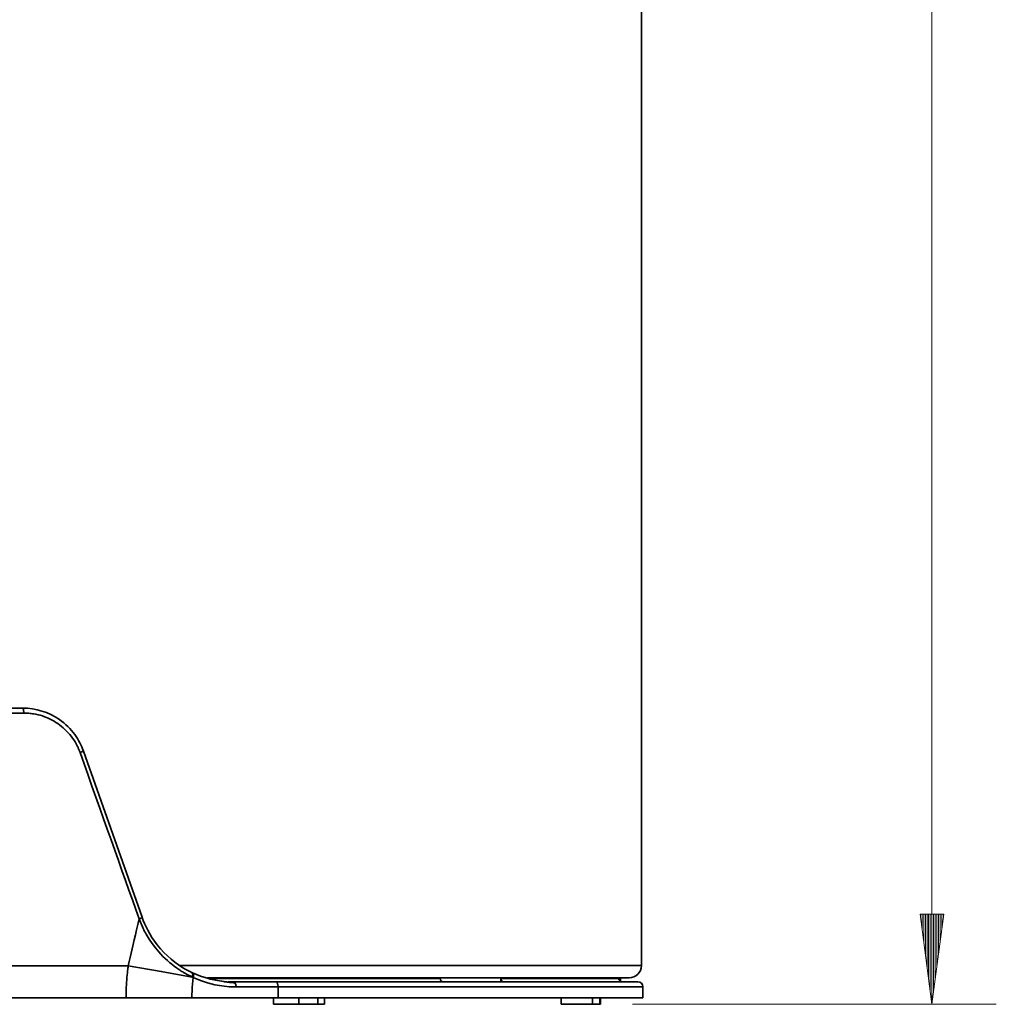
# Model space of a CAD drawing. Extents: x 138 to 1080, y 80 to 768.
# Drawn here: x 539 to 624, y 351 to 437 of the extents above; entities that cross this region are included whole.
import ezdxf

# ---------------------------------------------------------------- set-up
doc = ezdxf.new("R2010")
doc.units = 0
doc.header["$MEASUREMENT"] = 0
doc.layers.add('Camada 1', color=7, linetype='Continuous', lineweight=0)

msp = doc.modelspace()

# ---------------------------------------------------------------- linework, layer by layer
at = {"layer": 'Camada 1', "color": 7, "lineweight": 13}
for points in [[(618.831, 700.668), (618.831, 700.668), (618.831, 350.588), (618.831, 350.588)], [(619.876, 358.525), (619.876, 358.525), (617.786, 358.525), (617.786, 358.525)], [(617.786, 358.525), (617.786, 358.525), (618.831, 350.588), (618.831, 350.588)], [(617.823, 358.525), (617.823, 358.525), (617.823, 358.245), (617.823, 358.245)], [(617.823, 358.525), (617.823, 358.525), (617.823, 358.245), (617.823, 358.245)], [(617.967, 358.525), (617.967, 358.525), (617.967, 357.151), (617.967, 357.151)], [(618.111, 358.525), (618.111, 358.525), (618.111, 356.057), (618.111, 356.057)], [(618.255, 358.525), (618.255, 358.525), (618.255, 354.963), (618.255, 354.963)], [(618.399, 358.525), (618.399, 358.525), (618.399, 353.87), (618.399, 353.87)], [(618.543, 358.525), (618.543, 358.525), (618.543, 352.776), (618.543, 352.776)], [(618.687, 358.525), (618.687, 358.525), (618.687, 351.682), (618.687, 351.682)], [(618.831, 350.588), (618.831, 350.588), (619.876, 358.525), (619.876, 358.525)], [(618.831, 358.525), (618.831, 358.525), (618.831, 350.588), (618.831, 350.588)], [(618.831, 358.525), (618.831, 358.525), (618.831, 350.588), (618.831, 350.588)], [(618.975, 358.525), (618.975, 358.525), (618.975, 351.682), (618.975, 351.682)], [(619.119, 358.525), (619.119, 358.525), (619.119, 352.776), (619.119, 352.776)], [(619.263, 358.525), (619.263, 358.525), (619.263, 353.87), (619.263, 353.87)], [(619.407, 358.525), (619.407, 358.525), (619.407, 354.963), (619.407, 354.963)], [(619.551, 358.525), (619.551, 358.525), (619.551, 356.057), (619.551, 356.057)], [(619.695, 358.525), (619.695, 358.525), (619.695, 357.151), (619.695, 357.151)], [(619.839, 358.525), (619.839, 358.525), (619.839, 358.245), (619.839, 358.245)], [(619.839, 358.525), (619.839, 358.525), (619.839, 358.245), (619.839, 358.245)], [(592.487, 350.588), (592.487, 350.588), (624.5, 350.588), (624.5, 350.588)]]:
    msp.add_open_spline(points, degree=3, dxfattribs=at)
at = {"layer": 'Camada 1', "color": 7, "lineweight": 35}
for points in [[(593.255, 353.99), (593.255, 353.99), (593.255, 680.825), (593.255, 680.825)], [(593.255, 384.604), (593.255, 384.604), (593.255, 385.738), (593.255, 385.738)], [(592.177, 352.913), (592.772, 352.913), (593.255, 353.395), (593.255, 353.99)], [(580.882, 352.572), (580.882, 352.572), (580.882, 352.856), (580.882, 352.856)], [(591.412, 352.913), (591.412, 352.913), (591.412, 352.572), (591.412, 352.572)], [(561.024, 352.572), (561.024, 352.572), (556.863, 352.572), (556.863, 352.572)], [(561.275, 352.119), (561.275, 352.119), (557.569, 352.119), (557.569, 352.119)], [(561.275, 351.155), (561.275, 351.155), (561.275, 352.119), (561.275, 352.119)], [(593.396, 352.119), (593.396, 352.369), (593.193, 352.572), (592.943, 352.572)], [(593.396, 351.155), (593.396, 351.155), (593.396, 352.119), (593.396, 352.119)], [(561.275, 351.155), (561.275, 351.155), (553.684, 351.155), (553.684, 351.155)], [(560.862, 351.155), (560.862, 351.155), (560.862, 350.588), (560.862, 350.588)], [(563.096, 351.155), (563.096, 351.155), (563.096, 350.588), (563.096, 350.588)], [(564.781, 351.155), (564.781, 351.155), (564.781, 350.588), (564.781, 350.588)], [(565.348, 350.588), (565.348, 350.588), (565.348, 351.155), (565.348, 351.155)], [(586.187, 351.155), (586.187, 351.155), (586.187, 350.588), (586.187, 350.588)], [(588.945, 351.155), (588.945, 351.155), (588.945, 350.588), (588.945, 350.588)], [(589.589, 351.155), (589.589, 351.155), (589.589, 350.588), (589.589, 350.588)], [(589.652, 350.588), (589.652, 350.588), (589.652, 351.155), (589.652, 351.155)]]:
    msp.add_open_spline(points, degree=3, dxfattribs=at)
for points, knots in [([(538.889, 376.229), (538.889, 376.229), (532.568, 376.229), (532.568, 376.229), (532.568, 376.229), (526.169, 376.229), (526.169, 376.229), (526.169, 376.229), (519.742, 376.229), (519.742, 376.229), (519.742, 376.229), (513.342, 376.229), (513.342, 376.229), (513.342, 376.229), (507.022, 376.229), (507.022, 376.229)], [0, 0, 0, 0, 1, 1, 1, 2, 2, 2, 3, 3, 3, 4, 4, 4, 5, 5, 5, 5]), ([(538.787, 376.667), (538.787, 376.667), (532.507, 376.667), (532.507, 376.667), (532.507, 376.667), (526.148, 376.667), (526.148, 376.667), (526.148, 376.667), (519.763, 376.667), (519.763, 376.667), (519.763, 376.667), (513.404, 376.667), (513.404, 376.667), (513.404, 376.667), (507.124, 376.667), (507.124, 376.667)], [0, 0, 0, 0, 1, 1, 1, 2, 2, 2, 3, 3, 3, 4, 4, 4, 5, 5, 5, 5]), ([(538.889, 376.229), (538.889, 376.229), (538.858, 376.54), (538.858, 376.54), (538.858, 376.54), (538.787, 376.667), (538.787, 376.667)], [0, 0, 0, 0, 1, 1, 1, 2, 2, 2, 2]), ([(544.133, 372.884), (544.133, 372.884), (544.064, 373.067), (544.064, 373.067), (544.064, 373.067), (543.991, 373.247), (543.991, 373.247), (543.991, 373.247), (543.907, 373.432), (543.907, 373.432), (543.907, 373.432), (543.816, 373.613), (543.816, 373.613), (543.816, 373.613), (543.716, 373.799), (543.716, 373.799), (543.716, 373.799), (543.608, 373.98), (543.608, 373.98), (543.608, 373.98), (543.49, 374.163), (543.49, 374.163), (543.49, 374.163), (543.365, 374.341), (543.365, 374.341), (543.365, 374.341), (543.228, 374.521), (543.228, 374.521), (543.228, 374.521), (543.085, 374.695), (543.085, 374.695), (543.085, 374.695), (542.929, 374.868), (542.929, 374.868), (542.929, 374.868), (542.767, 375.035), (542.767, 375.035), (542.767, 375.035), (542.592, 375.2), (542.592, 375.2), (542.592, 375.2), (542.411, 375.357), (542.411, 375.357), (542.411, 375.357), (542.217, 375.512), (542.217, 375.512), (542.217, 375.512), (542.016, 375.657), (542.016, 375.657), (542.016, 375.657), (541.653, 375.889), (541.653, 375.889), (541.653, 375.889), (541.274, 376.092), (541.274, 376.092), (541.274, 376.092), (540.881, 376.266), (540.881, 376.266), (540.881, 376.266), (540.477, 376.409), (540.477, 376.409), (540.477, 376.409), (540.063, 376.523), (540.063, 376.523), (540.063, 376.523), (539.641, 376.602), (539.641, 376.602), (539.641, 376.602), (539.215, 376.645), (539.215, 376.645), (539.215, 376.645), (538.787, 376.667), (538.787, 376.667)], [0, 0, 0, 0, 1, 1, 1, 2, 2, 2, 3, 3, 3, 4, 4, 4, 5, 5, 5, 6, 6, 6, 7, 7, 7, 8, 8, 8, 9, 9, 9, 10, 10, 10, 11, 11, 11, 12, 12, 12, 13, 13, 13, 14, 14, 14, 15, 15, 15, 16, 16, 16, 17, 17, 17, 18, 18, 18, 19, 19, 19, 20, 20, 20, 21, 21, 21, 22, 22, 22, 23, 23, 23, 24, 24, 24, 24]), ([(543.839, 372.75), (543.839, 372.75), (543.818, 372.806), (543.818, 372.806), (543.818, 372.806), (543.798, 372.861), (543.798, 372.861), (543.798, 372.861), (543.776, 372.917), (543.776, 372.917), (543.776, 372.917), (543.754, 372.972), (543.754, 372.972), (543.754, 372.972), (543.731, 373.027), (543.731, 373.027), (543.731, 373.027), (543.708, 373.082), (543.708, 373.082), (543.708, 373.082), (543.684, 373.136), (543.684, 373.136), (543.684, 373.136), (543.659, 373.19), (543.659, 373.19), (543.659, 373.19), (543.634, 373.244), (543.634, 373.244), (543.634, 373.244), (543.608, 373.298), (543.608, 373.298), (543.608, 373.298), (543.581, 373.351), (543.581, 373.351), (543.581, 373.351), (543.554, 373.404), (543.554, 373.404), (543.554, 373.404), (543.526, 373.457), (543.526, 373.457), (543.526, 373.457), (543.498, 373.51), (543.498, 373.51), (543.498, 373.51), (543.396, 373.686), (543.396, 373.686), (543.396, 373.686), (543.288, 373.859), (543.288, 373.859), (543.288, 373.859), (543.174, 374.026), (543.174, 374.026), (543.174, 374.026), (543.054, 374.189), (543.054, 374.189), (543.054, 374.189), (542.927, 374.347), (542.927, 374.347), (542.927, 374.347), (542.794, 374.499), (542.794, 374.499), (542.794, 374.499), (542.654, 374.648), (542.654, 374.648), (542.654, 374.648), (542.508, 374.791), (542.508, 374.791), (542.508, 374.791), (542.357, 374.927), (542.357, 374.927), (542.357, 374.927), (542.202, 375.058), (542.202, 375.058), (542.202, 375.058), (542.043, 375.183), (542.043, 375.183), (542.043, 375.183), (541.879, 375.3), (541.879, 375.3), (541.879, 375.3), (541.719, 375.407), (541.719, 375.407), (541.719, 375.407), (541.556, 375.506), (541.556, 375.506), (541.556, 375.506), (541.388, 375.601), (541.388, 375.601), (541.388, 375.601), (541.216, 375.689), (541.216, 375.689), (541.216, 375.689), (541.045, 375.769), (541.045, 375.769), (541.045, 375.769), (540.872, 375.843), (540.872, 375.843), (540.872, 375.843), (540.698, 375.91), (540.698, 375.91), (540.698, 375.91), (540.523, 375.971), (540.523, 375.971), (540.523, 375.971), (540.336, 376.028), (540.336, 376.028), (540.336, 376.028), (540.147, 376.078), (540.147, 376.078), (540.147, 376.078), (539.953, 376.121), (539.953, 376.121), (539.953, 376.121), (539.758, 376.157), (539.758, 376.157), (539.758, 376.157), (539.649, 376.174), (539.649, 376.174), (539.649, 376.174), (539.541, 376.189), (539.541, 376.189), (539.541, 376.189), (539.432, 376.201), (539.432, 376.201), (539.432, 376.201), (539.324, 376.211), (539.324, 376.211), (539.324, 376.211), (539.215, 376.219), (539.215, 376.219), (539.215, 376.219), (539.106, 376.225), (539.106, 376.225), (539.106, 376.225), (538.998, 376.228), (538.998, 376.228), (538.998, 376.228), (538.889, 376.229), (538.889, 376.229)], [0, 0, 0, 0, 1, 1, 1, 2, 2, 2, 3, 3, 3, 4, 4, 4, 5, 5, 5, 6, 6, 6, 7, 7, 7, 8, 8, 8, 9, 9, 9, 10, 10, 10, 11, 11, 11, 12, 12, 12, 13, 13, 13, 14, 14, 14, 15, 15, 15, 16, 16, 16, 17, 17, 17, 18, 18, 18, 19, 19, 19, 20, 20, 20, 21, 21, 21, 22, 22, 22, 23, 23, 23, 24, 24, 24, 25, 25, 25, 26, 26, 26, 27, 27, 27, 28, 28, 28, 29, 29, 29, 30, 30, 30, 31, 31, 31, 32, 32, 32, 33, 33, 33, 34, 34, 34, 35, 35, 35, 36, 36, 36, 37, 37, 37, 38, 38, 38, 39, 39, 39, 40, 40, 40, 41, 41, 41, 42, 42, 42, 43, 43, 43, 44, 44, 44, 45, 45, 45, 46, 46, 46, 46]), ([(543.839, 372.75), (543.839, 372.75), (544.051, 372.836), (544.051, 372.836), (544.051, 372.836), (544.133, 372.884), (544.133, 372.884)], [0, 0, 0, 0, 1, 1, 1, 2, 2, 2, 2]), ([(549.042, 358.099), (549.042, 358.099), (548.744, 358.936), (548.744, 358.936), (548.744, 358.936), (548.447, 359.773), (548.447, 359.773), (548.447, 359.773), (548.142, 360.632), (548.142, 360.632), (548.142, 360.632), (547.837, 361.492), (547.837, 361.492), (547.837, 361.492), (547.524, 362.374), (547.524, 362.374), (547.524, 362.374), (547.21, 363.256), (547.21, 363.256), (547.21, 363.256), (546.889, 364.16), (546.889, 364.16), (546.889, 364.16), (546.568, 365.065), (546.568, 365.065), (546.568, 365.065), (546.239, 365.992), (546.239, 365.992), (546.239, 365.992), (545.91, 366.918), (545.91, 366.918), (545.91, 366.918), (545.573, 367.868), (545.573, 367.868), (545.573, 367.868), (545.235, 368.817), (545.235, 368.817), (545.235, 368.817), (544.89, 369.789), (544.89, 369.789), (544.89, 369.789), (544.545, 370.761), (544.545, 370.761), (544.545, 370.761), (544.192, 371.755), (544.192, 371.755), (544.192, 371.755), (543.839, 372.75), (543.839, 372.75)], [0, 0, 0, 0, 1, 1, 1, 2, 2, 2, 3, 3, 3, 4, 4, 4, 5, 5, 5, 6, 6, 6, 7, 7, 7, 8, 8, 8, 9, 9, 9, 10, 10, 10, 11, 11, 11, 12, 12, 12, 13, 13, 13, 14, 14, 14, 15, 15, 15, 16, 16, 16, 16]), ([(549.299, 358.246), (549.299, 358.246), (546.717, 365.561), (546.717, 365.561), (546.717, 365.561), (544.133, 372.884), (544.133, 372.884)], [0, 0, 0, 0, 1, 1, 1, 2, 2, 2, 2]), ([(548.082, 353.972), (548.082, 353.972), (548.166, 354.343), (548.166, 354.343), (548.166, 354.343), (548.25, 354.715), (548.25, 354.715), (548.25, 354.715), (548.336, 355.088), (548.336, 355.088), (548.336, 355.088), (548.423, 355.468), (548.423, 355.468), (548.423, 355.468), (548.513, 355.861), (548.513, 355.861), (548.513, 355.861), (548.609, 356.271), (548.609, 356.271), (548.609, 356.271), (548.708, 356.697), (548.708, 356.697), (548.708, 356.697), (548.813, 357.143), (548.813, 357.143), (548.813, 357.143), (548.925, 357.61), (548.925, 357.61), (548.925, 357.61), (549.042, 358.099), (549.042, 358.099)], [0, 0, 0, 0, 1, 1, 1, 2, 2, 2, 3, 3, 3, 4, 4, 4, 5, 5, 5, 6, 6, 6, 7, 7, 7, 8, 8, 8, 9, 9, 9, 10, 10, 10, 10]), ([(549.042, 358.099), (549.042, 358.099), (549.069, 358.111), (549.069, 358.111), (549.069, 358.111), (549.097, 358.123), (549.097, 358.123), (549.097, 358.123), (549.123, 358.135), (549.123, 358.135), (549.123, 358.135), (549.149, 358.147), (549.149, 358.147), (549.149, 358.147), (549.173, 358.158), (549.173, 358.158), (549.173, 358.158), (549.195, 358.17), (549.195, 358.17), (549.195, 358.17), (549.216, 358.181), (549.216, 358.181), (549.216, 358.181), (549.235, 358.191), (549.235, 358.191), (549.235, 358.191), (549.251, 358.2), (549.251, 358.2), (549.251, 358.2), (549.265, 358.209), (549.265, 358.209), (549.265, 358.209), (549.277, 358.218), (549.277, 358.218), (549.277, 358.218), (549.286, 358.225), (549.286, 358.225), (549.286, 358.225), (549.293, 358.232), (549.293, 358.232), (549.293, 358.232), (549.298, 358.237), (549.298, 358.237), (549.298, 358.237), (549.3, 358.242), (549.3, 358.242), (549.3, 358.242), (549.299, 358.246), (549.299, 358.246)], [0, 0, 0, 0, 1, 1, 1, 2, 2, 2, 3, 3, 3, 4, 4, 4, 5, 5, 5, 6, 6, 6, 7, 7, 7, 8, 8, 8, 9, 9, 9, 10, 10, 10, 11, 11, 11, 12, 12, 12, 13, 13, 13, 14, 14, 14, 15, 15, 15, 16, 16, 16, 16]), ([(553.722, 352.987), (553.722, 352.987), (553.656, 353.018), (553.656, 353.018), (553.656, 353.018), (553.589, 353.051), (553.589, 353.051), (553.589, 353.051), (553.523, 353.083), (553.523, 353.083), (553.523, 353.083), (553.457, 353.117), (553.457, 353.117), (553.457, 353.117), (553.392, 353.15), (553.392, 353.15), (553.392, 353.15), (553.327, 353.185), (553.327, 353.185), (553.327, 353.185), (553.261, 353.219), (553.261, 353.219), (553.261, 353.219), (553.197, 353.255), (553.197, 353.255), (553.197, 353.255), (553.132, 353.291), (553.132, 353.291), (553.132, 353.291), (553.067, 353.327), (553.067, 353.327), (553.067, 353.327), (553.003, 353.365), (553.003, 353.365), (553.003, 353.365), (552.94, 353.402), (552.94, 353.402), (552.94, 353.402), (552.876, 353.44), (552.876, 353.44), (552.876, 353.44), (552.812, 353.479), (552.812, 353.479), (552.812, 353.479), (552.749, 353.518), (552.749, 353.518), (552.749, 353.518), (552.687, 353.558), (552.687, 353.558), (552.687, 353.558), (552.624, 353.598), (552.624, 353.598), (552.624, 353.598), (552.562, 353.639), (552.562, 353.639), (552.562, 353.639), (552.5, 353.681), (552.5, 353.681), (552.5, 353.681), (552.438, 353.723), (552.438, 353.723), (552.438, 353.723), (552.376, 353.765), (552.376, 353.765), (552.376, 353.765), (552.315, 353.808), (552.315, 353.808), (552.315, 353.808), (552.114, 353.955), (552.114, 353.955), (552.114, 353.955), (551.917, 354.108), (551.917, 354.108), (551.917, 354.108), (551.723, 354.267), (551.723, 354.267), (551.723, 354.267), (551.532, 354.432), (551.532, 354.432), (551.532, 354.432), (551.334, 354.613), (551.334, 354.613), (551.334, 354.613), (551.14, 354.801), (551.14, 354.801), (551.14, 354.801), (550.954, 354.994), (550.954, 354.994), (550.954, 354.994), (550.772, 355.193), (550.772, 355.193), (550.772, 355.193), (550.466, 355.556), (550.466, 355.556), (550.466, 355.556), (550.177, 355.939), (550.177, 355.939), (550.177, 355.939), (549.909, 356.337), (549.909, 356.337), (549.909, 356.337), (549.66, 356.75), (549.66, 356.75), (549.66, 356.75), (549.589, 356.88), (549.589, 356.88), (549.589, 356.88), (549.519, 357.011), (549.519, 357.011), (549.519, 357.011), (549.452, 357.143), (549.452, 357.143), (549.452, 357.143), (549.387, 357.276), (549.387, 357.276), (549.387, 357.276), (549.324, 357.41), (549.324, 357.41), (549.324, 357.41), (549.263, 357.546), (549.263, 357.546), (549.263, 357.546), (549.204, 357.682), (549.204, 357.682), (549.204, 357.682), (549.148, 357.82), (549.148, 357.82), (549.148, 357.82), (549.094, 357.959), (549.094, 357.959), (549.094, 357.959), (549.042, 358.099), (549.042, 358.099)], [0, 0, 0, 0, 1, 1, 1, 2, 2, 2, 3, 3, 3, 4, 4, 4, 5, 5, 5, 6, 6, 6, 7, 7, 7, 8, 8, 8, 9, 9, 9, 10, 10, 10, 11, 11, 11, 12, 12, 12, 13, 13, 13, 14, 14, 14, 15, 15, 15, 16, 16, 16, 17, 17, 17, 18, 18, 18, 19, 19, 19, 20, 20, 20, 21, 21, 21, 22, 22, 22, 23, 23, 23, 24, 24, 24, 25, 25, 25, 26, 26, 26, 27, 27, 27, 28, 28, 28, 29, 29, 29, 30, 30, 30, 31, 31, 31, 32, 32, 32, 33, 33, 33, 34, 34, 34, 35, 35, 35, 36, 36, 36, 37, 37, 37, 38, 38, 38, 39, 39, 39, 40, 40, 40, 41, 41, 41, 42, 42, 42, 43, 43, 43, 44, 44, 44, 44]), ([(553.667, 353.396), (553.667, 353.396), (553.385, 353.537), (553.385, 353.537), (553.385, 353.537), (553.104, 353.69), (553.104, 353.69), (553.104, 353.69), (552.804, 353.87), (552.804, 353.87), (552.804, 353.87), (552.508, 354.064), (552.508, 354.064), (552.508, 354.064), (552.185, 354.297), (552.185, 354.297), (552.185, 354.297), (551.868, 354.549), (551.868, 354.549), (551.868, 354.549), (551.536, 354.841), (551.536, 354.841), (551.536, 354.841), (551.215, 355.155), (551.215, 355.155), (551.215, 355.155), (550.917, 355.479), (550.917, 355.479), (550.917, 355.479), (550.633, 355.821), (550.633, 355.821), (550.633, 355.821), (550.39, 356.145), (550.39, 356.145), (550.39, 356.145), (550.162, 356.483), (550.162, 356.483), (550.162, 356.483), (549.971, 356.795), (549.971, 356.795), (549.971, 356.795), (549.792, 357.117), (549.792, 357.117), (549.792, 357.117), (549.646, 357.409), (549.646, 357.409), (549.646, 357.409), (549.511, 357.707), (549.511, 357.707), (549.511, 357.707), (549.402, 357.972), (549.402, 357.972), (549.402, 357.972), (549.301, 358.24), (549.301, 358.24), (549.301, 358.24), (549.3, 358.243), (549.3, 358.243), (549.3, 358.243), (549.299, 358.246), (549.299, 358.246)], [0, 0, 0, 0, 1, 1, 1, 2, 2, 2, 3, 3, 3, 4, 4, 4, 5, 5, 5, 6, 6, 6, 7, 7, 7, 8, 8, 8, 9, 9, 9, 10, 10, 10, 11, 11, 11, 12, 12, 12, 13, 13, 13, 14, 14, 14, 15, 15, 15, 16, 16, 16, 17, 17, 17, 18, 18, 18, 19, 19, 19, 20, 20, 20, 20]), ([(535.155, 353.972), (535.155, 353.972), (541.701, 353.972), (541.701, 353.972), (541.701, 353.972), (548.082, 353.972), (548.082, 353.972)], [0, 0, 0, 0, 1, 1, 1, 2, 2, 2, 2]), ([(547.888, 351.153), (547.888, 351.153), (547.888, 351.263), (547.888, 351.263), (547.888, 351.263), (547.889, 351.372), (547.889, 351.372), (547.889, 351.372), (547.89, 351.481), (547.89, 351.481), (547.89, 351.481), (547.892, 351.59), (547.892, 351.59), (547.892, 351.59), (547.895, 351.699), (547.895, 351.699), (547.895, 351.699), (547.898, 351.808), (547.898, 351.808), (547.898, 351.808), (547.902, 351.917), (547.902, 351.917), (547.902, 351.917), (547.906, 352.026), (547.906, 352.026), (547.906, 352.026), (547.911, 352.135), (547.911, 352.135), (547.911, 352.135), (547.916, 352.243), (547.916, 352.243), (547.916, 352.243), (547.922, 352.352), (547.922, 352.352), (547.922, 352.352), (547.929, 352.461), (547.929, 352.461), (547.929, 352.461), (547.936, 352.569), (547.936, 352.569), (547.936, 352.569), (547.944, 352.677), (547.944, 352.677), (547.944, 352.677), (547.952, 352.786), (547.952, 352.786), (547.952, 352.786), (547.961, 352.894), (547.961, 352.894), (547.961, 352.894), (547.971, 353.002), (547.971, 353.002), (547.971, 353.002), (547.981, 353.11), (547.981, 353.11), (547.981, 353.11), (547.991, 353.218), (547.991, 353.218), (547.991, 353.218), (548.003, 353.326), (548.003, 353.326), (548.003, 353.326), (548.014, 353.434), (548.014, 353.434), (548.014, 353.434), (548.027, 353.542), (548.027, 353.542), (548.027, 353.542), (548.04, 353.649), (548.04, 353.649), (548.04, 353.649), (548.053, 353.757), (548.053, 353.757), (548.053, 353.757), (548.068, 353.864), (548.068, 353.864), (548.068, 353.864), (548.082, 353.972), (548.082, 353.972)], [0, 0, 0, 0, 1, 1, 1, 2, 2, 2, 3, 3, 3, 4, 4, 4, 5, 5, 5, 6, 6, 6, 7, 7, 7, 8, 8, 8, 9, 9, 9, 10, 10, 10, 11, 11, 11, 12, 12, 12, 13, 13, 13, 14, 14, 14, 15, 15, 15, 16, 16, 16, 17, 17, 17, 18, 18, 18, 19, 19, 19, 20, 20, 20, 21, 21, 21, 22, 22, 22, 23, 23, 23, 24, 24, 24, 25, 25, 25, 26, 26, 26, 26]), ([(548.082, 353.972), (548.082, 353.972), (550.984, 353.483), (550.984, 353.483), (550.984, 353.483), (553.722, 352.987), (553.722, 352.987)], [0, 0, 0, 0, 1, 1, 1, 2, 2, 2, 2]), ([(593.255, 353.99), (593.255, 353.99), (592.94, 353.99), (592.94, 353.99), (592.94, 353.99), (592.001, 353.99), (592.001, 353.99), (592.001, 353.99), (590.444, 353.99), (590.444, 353.99), (590.444, 353.99), (588.284, 353.99), (588.284, 353.99), (588.284, 353.99), (585.541, 353.99), (585.541, 353.99), (585.541, 353.99), (582.238, 353.99), (582.238, 353.99), (582.238, 353.99), (578.405, 353.99), (578.405, 353.99), (578.405, 353.99), (574.077, 353.99), (574.077, 353.99), (574.077, 353.99), (569.292, 353.99), (569.292, 353.99), (569.292, 353.99), (564.093, 353.99), (564.093, 353.99), (564.093, 353.99), (558.526, 353.99), (558.526, 353.99), (558.526, 353.99), (552.642, 353.99), (552.642, 353.99)], [0, 0, 0, 0, 1, 1, 1, 2, 2, 2, 3, 3, 3, 4, 4, 4, 5, 5, 5, 6, 6, 6, 7, 7, 7, 8, 8, 8, 9, 9, 9, 10, 10, 10, 11, 11, 11, 12, 12, 12, 12]), ([(553.722, 352.987), (553.722, 352.987), (553.755, 353.247), (553.755, 353.247), (553.755, 353.247), (553.667, 353.396), (553.667, 353.396)], [0, 0, 0, 0, 1, 1, 1, 2, 2, 2, 2]), ([(553.738, 353.363), (553.738, 353.363), (553.703, 353.379), (553.703, 353.379), (553.703, 353.379), (553.667, 353.396), (553.667, 353.396)], [0, 0, 0, 0, 1, 1, 1, 2, 2, 2, 2]), ([(553.684, 351.157), (553.684, 351.157), (553.712, 352.057), (553.712, 352.057), (553.712, 352.057), (553.798, 352.951), (553.798, 352.951)], [0, 0, 0, 0, 1, 1, 1, 2, 2, 2, 2]), ([(553.798, 352.951), (553.798, 352.951), (553.76, 352.969), (553.76, 352.969), (553.76, 352.969), (553.722, 352.987), (553.722, 352.987)], [0, 0, 0, 0, 1, 1, 1, 2, 2, 2, 2]), ([(553.798, 352.951), (553.798, 352.951), (553.809, 352.987), (553.809, 352.987), (553.809, 352.987), (553.817, 353.022), (553.817, 353.022), (553.817, 353.022), (553.824, 353.056), (553.824, 353.056), (553.824, 353.056), (553.829, 353.09), (553.829, 353.09), (553.829, 353.09), (553.832, 353.123), (553.832, 353.123), (553.832, 353.123), (553.833, 353.154), (553.833, 353.154), (553.833, 353.154), (553.832, 353.185), (553.832, 353.185), (553.832, 353.185), (553.829, 353.213), (553.829, 353.213), (553.829, 353.213), (553.824, 353.24), (553.824, 353.24), (553.824, 353.24), (553.817, 353.265), (553.817, 353.265), (553.817, 353.265), (553.808, 353.287), (553.808, 353.287), (553.808, 353.287), (553.797, 353.308), (553.797, 353.308), (553.797, 353.308), (553.785, 353.325), (553.785, 353.325), (553.785, 353.325), (553.771, 353.341), (553.771, 353.341), (553.771, 353.341), (553.755, 353.353), (553.755, 353.353), (553.755, 353.353), (553.738, 353.363), (553.738, 353.363)], [0, 0, 0, 0, 1, 1, 1, 2, 2, 2, 3, 3, 3, 4, 4, 4, 5, 5, 5, 6, 6, 6, 7, 7, 7, 8, 8, 8, 9, 9, 9, 10, 10, 10, 11, 11, 11, 12, 12, 12, 13, 13, 13, 14, 14, 14, 15, 15, 15, 16, 16, 16, 16]), ([(555.462, 352.777), (555.462, 352.777), (555.307, 352.814), (555.307, 352.814), (555.307, 352.814), (555.153, 352.853), (555.153, 352.853), (555.153, 352.853), (554.437, 353.075), (554.437, 353.075), (554.437, 353.075), (553.738, 353.363), (553.738, 353.363)], [0, 0, 0, 0, 1, 1, 1, 2, 2, 2, 3, 3, 3, 4, 4, 4, 4]), ([(557.569, 352.119), (557.569, 352.119), (556.955, 352.14), (556.955, 352.14), (556.955, 352.14), (556.332, 352.205), (556.332, 352.205), (556.332, 352.205), (555.701, 352.316), (555.701, 352.316), (555.701, 352.316), (555.066, 352.476), (555.066, 352.476), (555.066, 352.476), (554.431, 352.686), (554.431, 352.686), (554.431, 352.686), (553.798, 352.951), (553.798, 352.951)], [0, 0, 0, 0, 1, 1, 1, 2, 2, 2, 3, 3, 3, 4, 4, 4, 5, 5, 5, 6, 6, 6, 6]), ([(555.068, 352.913), (555.068, 352.913), (560.968, 352.913), (560.968, 352.913), (560.968, 352.913), (566.497, 352.913), (566.497, 352.913), (566.497, 352.913), (571.6, 352.913), (571.6, 352.913), (571.6, 352.913), (576.227, 352.913), (576.227, 352.913), (576.227, 352.913), (580.333, 352.913), (580.333, 352.913), (580.333, 352.913), (583.878, 352.913), (583.878, 352.913), (583.878, 352.913), (586.826, 352.913), (586.826, 352.913), (586.826, 352.913), (589.15, 352.913), (589.15, 352.913), (589.15, 352.913), (590.826, 352.913), (590.826, 352.913), (590.826, 352.913), (591.839, 352.913), (591.839, 352.913), (591.839, 352.913), (592.177, 352.913), (592.177, 352.913)], [0, 0, 0, 0, 1, 1, 1, 2, 2, 2, 3, 3, 3, 4, 4, 4, 5, 5, 5, 6, 6, 6, 7, 7, 7, 8, 8, 8, 9, 9, 9, 10, 10, 10, 11, 11, 11, 11]), ([(555.235, 352.856), (555.235, 352.856), (560.89, 352.856), (560.89, 352.856), (560.89, 352.856), (566.192, 352.856), (566.192, 352.856), (566.192, 352.856), (571.094, 352.856), (571.094, 352.856), (571.094, 352.856), (575.55, 352.856), (575.55, 352.856)], [0, 0, 0, 0, 1, 1, 1, 2, 2, 2, 3, 3, 3, 4, 4, 4, 4]), ([(575.55, 352.856), (575.55, 352.856), (575.567, 352.748), (575.567, 352.748), (575.567, 352.748), (575.618, 352.656), (575.618, 352.656), (575.618, 352.656), (575.692, 352.593), (575.692, 352.593), (575.692, 352.593), (575.78, 352.572), (575.78, 352.572)], [0, 0, 0, 0, 1, 1, 1, 2, 2, 2, 3, 3, 3, 4, 4, 4, 4]), ([(580.882, 352.856), (580.882, 352.856), (584.209, 352.856), (584.209, 352.856), (584.209, 352.856), (586.933, 352.856), (586.933, 352.856), (586.933, 352.856), (589.03, 352.856), (589.03, 352.856), (589.03, 352.856), (590.477, 352.856), (590.477, 352.856), (590.477, 352.856), (591.262, 352.856), (591.262, 352.856)], [0, 0, 0, 0, 1, 1, 1, 2, 2, 2, 3, 3, 3, 4, 4, 4, 5, 5, 5, 5]), ([(581.112, 352.572), (581.112, 352.572), (581.024, 352.593), (581.024, 352.593), (581.024, 352.593), (580.95, 352.656), (580.95, 352.656), (580.95, 352.656), (580.899, 352.748), (580.899, 352.748), (580.899, 352.748), (580.882, 352.856), (580.882, 352.856)], [0, 0, 0, 0, 1, 1, 1, 2, 2, 2, 3, 3, 3, 4, 4, 4, 4]), ([(591.262, 352.856), (591.262, 352.856), (591.282, 352.748), (591.282, 352.748), (591.282, 352.748), (591.345, 352.656), (591.345, 352.656), (591.345, 352.656), (591.437, 352.593), (591.437, 352.593), (591.437, 352.593), (591.546, 352.572), (591.546, 352.572)], [0, 0, 0, 0, 1, 1, 1, 2, 2, 2, 3, 3, 3, 4, 4, 4, 4]), ([(557.467, 352.484), (557.467, 352.484), (557.378, 352.49), (557.378, 352.49), (557.378, 352.49), (557.29, 352.497), (557.29, 352.497), (557.29, 352.497), (557.204, 352.504), (557.204, 352.504), (557.204, 352.504), (557.118, 352.512), (557.118, 352.512), (557.118, 352.512), (557.035, 352.52), (557.035, 352.52), (557.035, 352.52), (556.952, 352.528), (556.952, 352.528), (556.952, 352.528), (556.873, 352.537), (556.873, 352.537), (556.873, 352.537), (556.793, 352.547), (556.793, 352.547), (556.793, 352.547), (556.716, 352.556), (556.716, 352.556), (556.716, 352.556), (556.64, 352.566), (556.64, 352.566), (556.64, 352.566), (556.566, 352.576), (556.566, 352.576), (556.566, 352.576), (556.492, 352.587), (556.492, 352.587), (556.492, 352.587), (556.307, 352.615), (556.307, 352.615), (556.307, 352.615), (556.121, 352.646), (556.121, 352.646), (556.121, 352.646), (555.949, 352.677), (555.949, 352.677), (555.949, 352.677), (555.778, 352.71), (555.778, 352.71), (555.778, 352.71), (555.62, 352.743), (555.62, 352.743), (555.62, 352.743), (555.462, 352.777), (555.462, 352.777)], [0, 0, 0, 0, 1, 1, 1, 2, 2, 2, 3, 3, 3, 4, 4, 4, 5, 5, 5, 6, 6, 6, 7, 7, 7, 8, 8, 8, 9, 9, 9, 10, 10, 10, 11, 11, 11, 12, 12, 12, 13, 13, 13, 14, 14, 14, 15, 15, 15, 16, 16, 16, 17, 17, 17, 18, 18, 18, 18]), ([(557.569, 352.119), (557.569, 352.119), (557.542, 352.323), (557.542, 352.323), (557.542, 352.323), (557.467, 352.484), (557.467, 352.484)], [0, 0, 0, 0, 1, 1, 1, 2, 2, 2, 2]), ([(561.275, 352.119), (561.275, 352.119), (561.273, 352.163), (561.273, 352.163), (561.273, 352.163), (561.27, 352.207), (561.27, 352.207), (561.27, 352.207), (561.264, 352.251), (561.264, 352.251), (561.264, 352.251), (561.256, 352.292), (561.256, 352.292), (561.256, 352.292), (561.245, 352.333), (561.245, 352.333), (561.245, 352.333), (561.232, 352.371), (561.232, 352.371), (561.232, 352.371), (561.218, 352.407), (561.218, 352.407), (561.218, 352.407), (561.201, 352.44), (561.201, 352.44), (561.201, 352.44), (561.183, 352.469), (561.183, 352.469), (561.183, 352.469), (561.163, 352.496), (561.163, 352.496), (561.163, 352.496), (561.142, 352.519), (561.142, 352.519), (561.142, 352.519), (561.12, 352.538), (561.12, 352.538), (561.12, 352.538), (561.097, 352.553), (561.097, 352.553), (561.097, 352.553), (561.073, 352.564), (561.073, 352.564), (561.073, 352.564), (561.048, 352.57), (561.048, 352.57), (561.048, 352.57), (561.024, 352.572), (561.024, 352.572)], [0, 0, 0, 0, 1, 1, 1, 2, 2, 2, 3, 3, 3, 4, 4, 4, 5, 5, 5, 6, 6, 6, 7, 7, 7, 8, 8, 8, 9, 9, 9, 10, 10, 10, 11, 11, 11, 12, 12, 12, 13, 13, 13, 14, 14, 14, 15, 15, 15, 16, 16, 16, 16]), ([(592.943, 352.572), (592.943, 352.572), (592.596, 352.572), (592.596, 352.572), (592.596, 352.572), (591.56, 352.572), (591.56, 352.572), (591.56, 352.572), (589.844, 352.572), (589.844, 352.572), (589.844, 352.572), (587.465, 352.572), (587.465, 352.572), (587.465, 352.572), (584.448, 352.572), (584.448, 352.572), (584.448, 352.572), (580.821, 352.572), (580.821, 352.572), (580.821, 352.572), (576.621, 352.572), (576.621, 352.572), (576.621, 352.572), (571.89, 352.572), (571.89, 352.572), (571.89, 352.572), (566.673, 352.572), (566.673, 352.572), (566.673, 352.572), (561.024, 352.572), (561.024, 352.572)], [0, 0, 0, 0, 1, 1, 1, 2, 2, 2, 3, 3, 3, 4, 4, 4, 5, 5, 5, 6, 6, 6, 7, 7, 7, 8, 8, 8, 9, 9, 9, 10, 10, 10, 10]), ([(593.396, 352.119), (593.396, 352.119), (593.108, 352.119), (593.108, 352.119), (593.108, 352.119), (592.246, 352.119), (592.246, 352.119), (592.246, 352.119), (590.817, 352.119), (590.817, 352.119), (590.817, 352.119), (588.831, 352.119), (588.831, 352.119), (588.831, 352.119), (586.307, 352.119), (586.307, 352.119), (586.307, 352.119), (583.263, 352.119), (583.263, 352.119), (583.263, 352.119), (579.726, 352.119), (579.726, 352.119), (579.726, 352.119), (575.724, 352.119), (575.724, 352.119), (575.724, 352.119), (571.29, 352.119), (571.29, 352.119), (571.29, 352.119), (566.461, 352.119), (566.461, 352.119), (566.461, 352.119), (561.275, 352.119), (561.275, 352.119)], [0, 0, 0, 0, 1, 1, 1, 2, 2, 2, 3, 3, 3, 4, 4, 4, 5, 5, 5, 6, 6, 6, 7, 7, 7, 8, 8, 8, 9, 9, 9, 10, 10, 10, 11, 11, 11, 11]), ([(547.888, 351.155), (547.888, 351.155), (541.648, 351.155), (541.648, 351.155), (541.648, 351.155), (535.252, 351.155), (535.252, 351.155)], [0, 0, 0, 0, 1, 1, 1, 2, 2, 2, 2]), ([(553.684, 351.155), (553.684, 351.155), (550.871, 351.155), (550.871, 351.155), (550.871, 351.155), (547.888, 351.155), (547.888, 351.155)], [0, 0, 0, 0, 1, 1, 1, 2, 2, 2, 2]), ([(593.396, 351.155), (593.396, 351.155), (593.108, 351.155), (593.108, 351.155), (593.108, 351.155), (592.246, 351.155), (592.246, 351.155), (592.246, 351.155), (590.817, 351.155), (590.817, 351.155), (590.817, 351.155), (588.831, 351.155), (588.831, 351.155), (588.831, 351.155), (586.307, 351.155), (586.307, 351.155), (586.307, 351.155), (583.263, 351.155), (583.263, 351.155), (583.263, 351.155), (579.726, 351.155), (579.726, 351.155), (579.726, 351.155), (575.724, 351.155), (575.724, 351.155), (575.724, 351.155), (571.29, 351.155), (571.29, 351.155), (571.29, 351.155), (566.461, 351.155), (566.461, 351.155), (566.461, 351.155), (561.275, 351.155), (561.275, 351.155)], [0, 0, 0, 0, 1, 1, 1, 2, 2, 2, 3, 3, 3, 4, 4, 4, 5, 5, 5, 6, 6, 6, 7, 7, 7, 8, 8, 8, 9, 9, 9, 10, 10, 10, 11, 11, 11, 11]), ([(563.096, 350.588), (563.096, 350.588), (562.118, 350.588), (562.118, 350.588), (562.118, 350.588), (561.222, 350.588), (561.222, 350.588), (561.222, 350.588), (560.862, 350.588), (560.862, 350.588)], [0, 0, 0, 0, 1, 1, 1, 2, 2, 2, 3, 3, 3, 3]), ([(564.781, 350.588), (564.781, 350.588), (563.943, 350.588), (563.943, 350.588), (563.943, 350.588), (563.096, 350.588), (563.096, 350.588)], [0, 0, 0, 0, 1, 1, 1, 2, 2, 2, 2]), ([(565.348, 350.588), (565.348, 350.588), (565.199, 350.588), (565.199, 350.588), (565.199, 350.588), (564.781, 350.588), (564.781, 350.588)], [0, 0, 0, 0, 1, 1, 1, 2, 2, 2, 2]), ([(588.945, 350.588), (588.945, 350.588), (588.331, 350.588), (588.331, 350.588), (588.331, 350.588), (587.372, 350.588), (587.372, 350.588), (587.372, 350.588), (586.523, 350.588), (586.523, 350.588), (586.523, 350.588), (586.187, 350.588), (586.187, 350.588)], [0, 0, 0, 0, 1, 1, 1, 2, 2, 2, 3, 3, 3, 4, 4, 4, 4]), ([(589.589, 350.588), (589.589, 350.588), (589.275, 350.588), (589.275, 350.588), (589.275, 350.588), (588.945, 350.588), (588.945, 350.588)], [0, 0, 0, 0, 1, 1, 1, 2, 2, 2, 2]), ([(589.652, 350.588), (589.652, 350.588), (589.636, 350.588), (589.636, 350.588), (589.636, 350.588), (589.589, 350.588), (589.589, 350.588)], [0, 0, 0, 0, 1, 1, 1, 2, 2, 2, 2])]:
    msp.add_open_spline(points, degree=3, knots=knots, dxfattribs=at)

doc.saveas('drawing.dxf')
